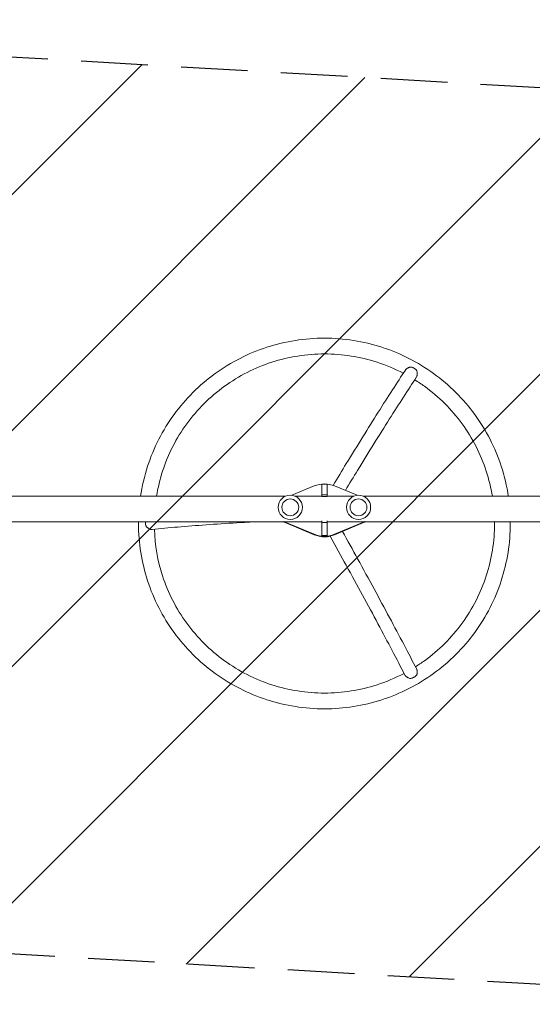
# Model space of a CAD drawing. Units: millimetres. Extents: x -17603 to 17344, y -7152 to 7054.
# Drawn here: x -10863 to -9886, y 3438 to 5312 of the extents above; entities that cross this region are included whole.
import ezdxf

# ---------------------------------------------------------------- set-up
doc = ezdxf.new("R2010")
doc.units = ezdxf.units.MM
doc.header["$LTSCALE"] = 20
doc.linetypes.add('HIDDEN', pattern=[9.525, 6.35, -3.175])
for name, color, linetype in [('2d', 230, 'Continuous'), ('EN16630-TrainingSpace', 20, 'HIDDEN'), ('EN16630-TrainingSpace_Hatch', 20, 'Continuous')]:
    doc.layers.add(name, color=color, linetype=linetype)

msp = doc.modelspace()

# ---------------------------------------------------------------- hatches: boundary and pattern name
at = {"layer": 'EN16630-TrainingSpace_Hatch'}
h = msp.add_hatch(dxfattribs=at)
h.set_pattern_fill('ANSI31', color=256, scale=100)
h.set_pattern_definition([(45, (-9679.4, 4380.83), (-224.506, 224.506), [])])
h.paths.add_polyline_path([(-11697.7, 5288.4, 0.431222), (-12226.5, 4789.2), (-12226.5, 4083.9, 0.397408), (-11755.4, 3584.7), (-9825.1, 3473.2, 0.182546), (-9487.9, 3578.8), (-7661.1, 3473.2, 0.431222), (-7132.2, 3972.4), (-7132.2, 4677.7, 0.397408), (-7603.4, 5176.8), (-9533.7, 5288.4, 0.182546), (-9870.9, 5182.8)])

# ---------------------------------------------------------------- linework, layer by layer
at = {"layer": '2d', "lineweight": 0}
for p, q in [((-10344.7, 4406.8), (-10301.6, 4424.7)), ((-10277.4, 4427.8), (-10287.4, 4427.8)), ((-10287.4, 4427.8), (-10287.4, 4404.6)), ((-10277.4, 4427.8), (-10277.4, 4404.6)), ((-10263.2, 4424.7), (-10220.1, 4406.8)), ((-11235.4, 4404.9), (-10356.8, 4404.9)), ((-10338, 4404.9), (-10287.4, 4404.9)), ((-10277.4, 4407.6), (-10287.4, 4407.6)), ((-10277.4, 4404.6), (-10287.4, 4404.6)), ((-10277.4, 4404.9), (-10226.8, 4404.9)), ((-10208, 4404.9), (-9844.5, 4404.9)), ((-11235.4, 4356.6), (-10287.4, 4356.6)), ((-10301.6, 4332.7), (-10357, 4355.7)), ((-10301.6, 4331.8), (-10357, 4354.8)), ((-10287.4, 4329.9), (-10287.4, 4358)), ((-10287.4, 4355.1), (-10277.4, 4355.1)), ((-10277.4, 4329.9), (-10277.4, 4358)), ((-10277.4, 4356.6), (-9844.5, 4356.6)), ((-10207.8, 4355.7), (-10263.2, 4332.7)), ((-10207.8, 4354.8), (-10263.2, 4331.8)), ((-10287.4, 4330.2), (-10277.4, 4330.2)), ((-10287.4, 4329.9), (-10277.4, 4329.9))]:
    msp.add_line(p, q, dxfattribs=at)
at = {"layer": '2d', "flags": 128}
msp.add_lwpolyline([(10245.8, 7048.3), (-10502.9, 7053.7, 0.99987), (-10504.7, -7146.3), (10245.8, -7151.7, 0.999741)], format="xyb", close=True, dxfattribs=at)
at = {"layer": '2d', "lineweight": 0}
for centre, radius in [((-10347.4, 4383.9), 23), ((-10217.4, 4383.9), 23), ((-10347.4, 4383.9), 16), ((-10217.4, 4383.9), 16)]:
    msp.add_circle(centre, radius, dxfattribs=at)
at = {"layer": '2d', "lineweight": 0, "extrusion": (0, 0, -1)}
for centre, major_axis, start_param, end_param in [((-10282.4, 4378.7), (50, 0), -1.965587, -1.176005), ((-10347.4, 4377.8), (-25, 0), -1.176005, -1.016328), ((-10347.4, 4378.7), (-25, 0), -1.176005, -1.086872), ((-10217.4, 4377.8), (-25, 0), -2.125265, -1.965587), ((-10217.4, 4378.7), (-25, 0), -2.054721, -1.965587), ((-10282.4, 4378.7), (-50, 0), -1.965587, -1.176005), ((-10282.4, 4377.8), (-50, 0), -1.965587, -1.176005), ((-10282.4, 4368.4), (-41, 0), -1.570796, -1.221047), ((-10282.4, 4368.4), (-41, 0), -1.840092, -1.570796)]:
    msp.add_ellipse(centre, major_axis=major_axis, ratio=0.996195, start_param=start_param, end_param=end_param, dxfattribs=at)
at = {"layer": '2d', "lineweight": 0}
for points, knots in [([(-10282.4, 4705.8), (-10319.5, 4705.8), (-10356.5, 4700), (-10427, 4677.2), (-10460.5, 4660.2), (-10520.4, 4616.8), (-10547, 4590.3), (-10590.6, 4530.6), (-10607.6, 4497.3), (-10625.1, 4443.5), (-10629.7, 4424.3), (-10632.6, 4404.9)], [1.570796, 1.570796, 1.570796, 1.570796, 1.884956, 1.884956, 2.199115, 2.199115, 2.513274, 2.513274, 2.827433, 2.827433, 2.99414, 2.99414, 2.99414, 2.99414]), ([(-9932.2, 4404.9), (-9935.1, 4424.3), (-9939.7, 4443.5), (-9957.2, 4497.3), (-9974.2, 4530.6), (-10017.8, 4590.3), (-10044.4, 4616.8), (-10104.3, 4660.2), (-10137.8, 4677.2), (-10208.3, 4700), (-10245.3, 4705.8), (-10282.4, 4705.8)], [0.147452, 0.147452, 0.147452, 0.147452, 0.314159, 0.314159, 0.628319, 0.628319, 0.942478, 0.942478, 1.256637, 1.256637, 1.570796, 1.570796, 1.570796, 1.570796]), ([(-10282.4, 4675.8), (-10316.3, 4675.8), (-10350.3, 4670.5), (-10414.8, 4649.6), (-10445.4, 4634), (-10500.3, 4594.3), (-10524.6, 4570.1), (-10564.5, 4515.4), (-10580.1, 4485), (-10595.6, 4437.2), (-10599.5, 4421.2), (-10602.2, 4404.9)], [1.570796, 1.570796, 1.570796, 1.570796, 1.884956, 1.884956, 2.199115, 2.199115, 2.513274, 2.513274, 2.827433, 2.827433, 2.980264, 2.980264, 2.980264, 2.980264]), ([(-10132.2, 4639.1), (-10148.3, 4647.4), (-10165, 4654.4), (-10214.5, 4670.5), (-10248.5, 4675.8), (-10282.4, 4675.8)], [1.0888645, 1.0888645, 1.0888645, 1.0888645, 1.2566371, 1.2566371, 1.5707963, 1.5707963, 1.5707963, 1.5707963]), ([(-10128.3, 4645), (-10128.2, 4645.1), (-10128.1, 4645.3), (-10127.8, 4645.7), (-10127.5, 4646.1), (-10126.9, 4646.7), (-10126.5, 4647), (-10125.8, 4647.7), (-10125.5, 4647.9), (-10124.7, 4648.5), (-10124.3, 4648.8), (-10123.4, 4649.2), (-10123, 4649.5), (-10122.1, 4649.9), (-10121.7, 4650.1), (-10120.8, 4650.4), (-10120.3, 4650.6), (-10119.8, 4650.7)], [0.06433337, 0.06433337, 0.06433337, 0.06433337, 0.06484314, 0.06484314, 0.06629949, 0.06629949, 0.06775584, 0.06775584, 0.06921219, 0.06921219, 0.07066854, 0.07066854, 0.07212489, 0.07212489, 0.07358124, 0.07358124, 0.07503759, 0.07503759, 0.07503759, 0.07503759]), ([(-10111.9, 4648.8), (-10112.2, 4649), (-10112.5, 4649.2), (-10113.2, 4649.5), (-10113.5, 4649.6), (-10114.5, 4650), (-10115.1, 4650.2), (-10116.5, 4650.6), (-10117.2, 4650.7), (-10118.5, 4650.8), (-10119.2, 4650.8), (-10119.8, 4650.7)], [0.065950615, 0.065950615, 0.065950615, 0.065950615, 0.067011965, 0.067011965, 0.068073315, 0.068073315, 0.070196015, 0.070196015, 0.072318714, 0.072318714, 0.074441414, 0.074441414, 0.074441414, 0.074441414]), ([(-10106.2, 4642.9), (-10106.3, 4643.2), (-10106.5, 4643.5), (-10106.8, 4644.1), (-10107, 4644.3), (-10107.6, 4645.2), (-10108.1, 4645.7), (-10108.8, 4646.5), (-10109.1, 4646.7), (-10109.6, 4647.2), (-10109.9, 4647.4), (-10110.7, 4648.1), (-10111.3, 4648.5), (-10111.9, 4648.8)], [0.057459736, 0.057459736, 0.057459736, 0.057459736, 0.058521096, 0.058521096, 0.059582455, 0.059582455, 0.061705175, 0.061705175, 0.062766535, 0.062766535, 0.063827895, 0.063827895, 0.065950615, 0.065950615, 0.065950615, 0.065950615]), ([(-10265.9, 4425.7), (-10257.4, 4439.8), (-10249, 4453.6), (-10230, 4484.6), (-10219.5, 4501.5), (-10199.3, 4534.1), (-10189.5, 4549.8), (-10170.6, 4579.6), (-10161.6, 4593.8), (-10144.3, 4620.6), (-10136.1, 4633.3), (-10128.3, 4645)], [0.4922569, 0.4922569, 0.4922569, 0.4922569, 0.5669557, 0.5669557, 0.6642422, 0.6642422, 0.7615286, 0.7615286, 0.8588151, 0.8588151, 0.9561016, 0.9561016, 0.9561016, 0.9561016]), ([(-10242.5, 4416.1), (-10234.6, 4429.1), (-10226.9, 4441.8), (-10208.5, 4471.7), (-10198.1, 4488.6), (-10178, 4521), (-10168.2, 4536.6), (-10149.5, 4566.3), (-10140.5, 4580.4), (-10123.3, 4607), (-10115.1, 4619.6), (-10107.4, 4631.2)], [0.4981928, 0.4981928, 0.4981928, 0.4981928, 0.5674874, 0.5674874, 0.6646277, 0.6646277, 0.7617679, 0.7617679, 0.8589082, 0.8589082, 0.9560485, 0.9560485, 0.9560485, 0.9560485]), ([(-10106.2, 4642.9), (-10105.9, 4641.9), (-10105.8, 4641), (-10105.7, 4639.5), (-10105.6, 4639), (-10105.6, 4638), (-10105.6, 4637.6), (-10105.7, 4636.6), (-10105.8, 4636.1), (-10105.9, 4635.2), (-10106, 4634.7), (-10106.3, 4633.4), (-10106.6, 4632.6), (-10107.1, 4631.7), (-10107.2, 4631.6), (-10107.4, 4631.3), (-10107.4, 4631.3), (-10107.4, 4631.2)], [0.01076923, 0.01076923, 0.01076923, 0.01076923, 0.01368725, 0.01368725, 0.01514626, 0.01514626, 0.01660527, 0.01660527, 0.01806428, 0.01806428, 0.01952329, 0.01952329, 0.02244131, 0.02244131, 0.02317082, 0.02317082, 0.02340095, 0.02340095, 0.02340095, 0.02340095]), ([(-9962.6, 4404.9), (-9965.3, 4421.2), (-9969.2, 4437.2), (-9984.7, 4485), (-10000.3, 4515.4), (-10040.2, 4570.1), (-10064.5, 4594.3), (-10098, 4618.5), (-10104.1, 4622.7), (-10110.5, 4626.6)], [0.1613286, 0.1613286, 0.1613286, 0.1613286, 0.3141593, 0.3141593, 0.6283185, 0.6283185, 0.9424778, 0.9424778, 1.0114632, 1.0114632, 1.0114632, 1.0114632]), ([(-10636.4, 4353.1), (-10636.4, 4316.2), (-10630.5, 4279.2), (-10607.6, 4209), (-10590.6, 4175.7), (-10547, 4115.9), (-10520.4, 4089.5), (-10460.5, 4046), (-10427, 4029.1), (-10356.5, 4006.3), (-10319.5, 4000.4), (-10282.4, 4000.4)], [3.141593, 3.141593, 3.141593, 3.141593, 3.455752, 3.455752, 3.769911, 3.769911, 4.08407, 4.08407, 4.39823, 4.39823, 4.712389, 4.712389, 4.712389, 4.712389]), ([(-10623.4, 4354.7), (-10623.4, 4354.3), (-10623.4, 4354), (-10623.3, 4353.2), (-10623.3, 4352.9), (-10623.2, 4351.8), (-10623, 4351.1), (-10622.6, 4349.8), (-10622.4, 4349.1), (-10621.9, 4347.8), (-10621.5, 4347.2), (-10621.2, 4346.7)], [0.065950615, 0.065950615, 0.065950615, 0.065950615, 0.067011965, 0.067011965, 0.068073315, 0.068073315, 0.070196015, 0.070196015, 0.072318714, 0.072318714, 0.074441414, 0.074441414, 0.074441414, 0.074441414]), ([(-10408.8, 4356.6), (-10422.6, 4356), (-10436.1, 4355.2), (-10469.4, 4353.3), (-10488.9, 4352), (-10526.3, 4349.3), (-10544.3, 4347.9), (-10578.5, 4345), (-10594.8, 4343.4), (-10610.2, 4341.8)], [2.0963268, 2.0963268, 2.0963268, 2.0963268, 2.1600159, 2.1600159, 2.2571053, 2.2571053, 2.3541948, 2.3541948, 2.4512842, 2.4512842, 2.4512842, 2.4512842]), ([(-10282.4, 4000.4), (-10245.3, 4000.4), (-10208.3, 4006.3), (-10137.8, 4029.1), (-10104.3, 4046), (-10044.4, 4089.5), (-10017.8, 4115.9), (-9974.2, 4175.7), (-9957.2, 4209), (-9934.3, 4279.2), (-9928.4, 4316.2), (-9928.4, 4353.1)], [4.712389, 4.712389, 4.712389, 4.712389, 5.026548, 5.026548, 5.340708, 5.340708, 5.654867, 5.654867, 5.969026, 5.969026, 6.283185, 6.283185, 6.283185, 6.283185]), ([(-10109, 4080.5), (-10103.2, 4084.2), (-10097.5, 4088), (-10064.5, 4111.9), (-10040.2, 4136.1), (-10000.3, 4190.8), (-9984.7, 4221.3), (-9963.8, 4285.5), (-9958.4, 4319.3), (-9958.4, 4353.1)], [5.276853, 5.276853, 5.276853, 5.276853, 5.340708, 5.340708, 5.654867, 5.654867, 5.969026, 5.969026, 6.283185, 6.283185, 6.283185, 6.283185]), ([(-10610.2, 4341.8), (-10610.6, 4341.7), (-10611, 4341.7), (-10611.8, 4341.8), (-10612.2, 4341.8), (-10613.1, 4342), (-10613.5, 4342.1), (-10614.3, 4342.4), (-10614.7, 4342.5), (-10615.6, 4342.9), (-10616, 4343.1), (-10616.9, 4343.5), (-10617.3, 4343.7), (-10618.1, 4344.2), (-10618.5, 4344.5), (-10619.3, 4345.1), (-10619.7, 4345.4), (-10620.5, 4346), (-10620.8, 4346.3), (-10621.2, 4346.7)], [0.06169737, 0.06169737, 0.06169737, 0.06169737, 0.06338679, 0.06338679, 0.06484314, 0.06484314, 0.06629949, 0.06629949, 0.06775584, 0.06775584, 0.06921219, 0.06921219, 0.07066854, 0.07066854, 0.07212489, 0.07212489, 0.07358124, 0.07358124, 0.07503759, 0.07503759, 0.07503759, 0.07503759]), ([(-10606.2, 4342.2), (-10605.2, 4312.1), (-10599.9, 4282.1), (-10580.1, 4221.3), (-10564.5, 4190.8), (-10524.6, 4136.1), (-10500.3, 4111.9), (-10445.4, 4072.2), (-10414.8, 4056.7), (-10350.3, 4035.8), (-10316.3, 4030.4), (-10282.4, 4030.4)], [3.175458, 3.175458, 3.175458, 3.175458, 3.455752, 3.455752, 3.769911, 3.769911, 4.08407, 4.08407, 4.39823, 4.39823, 4.712389, 4.712389, 4.712389, 4.712389]), ([(-10271.6, 4329.2), (-10261.1, 4310.4), (-10250.9, 4291.8), (-10230.2, 4254.1), (-10219.7, 4235.1), (-10199.6, 4197.9), (-10189.8, 4179.8), (-10171, 4144.8), (-10162, 4127.8), (-10144.9, 4095.2), (-10136.7, 4079.5), (-10129, 4064.6)], [0.3252355, 0.3252355, 0.3252355, 0.3252355, 0.4162236, 0.4162236, 0.5133666, 0.5133666, 0.6105097, 0.6105097, 0.7076527, 0.7076527, 0.8047957, 0.8047957, 0.8047957, 0.8047957]), ([(-10248, 4338.2), (-10238.2, 4320.5), (-10228.5, 4303.1), (-10208.4, 4266.4), (-10197.9, 4247.3), (-10177.7, 4210), (-10167.9, 4191.8), (-10149, 4156.6), (-10140, 4139.6), (-10122.7, 4106.8), (-10114.5, 4091.1), (-10106.7, 4076)], [0.3303567, 0.3303567, 0.3303567, 0.3303567, 0.4157232, 0.4157232, 0.5130024, 0.5130024, 0.6102816, 0.6102816, 0.7075607, 0.7075607, 0.8048399, 0.8048399, 0.8048399, 0.8048399]), ([(-10282.4, 4030.4), (-10248.5, 4030.4), (-10214.5, 4035.8), (-10164.5, 4052), (-10147.2, 4059.2), (-10130.7, 4068)], [4.712389, 4.712389, 4.712389, 4.712389, 5.0265482, 5.0265482, 5.1995183, 5.1995183, 5.1995183, 5.1995183]), ([(-10111.9, 4060.5), (-10111.6, 4060.7), (-10111.3, 4060.8), (-10110.7, 4061.2), (-10110.4, 4061.4), (-10109.6, 4062.1), (-10109, 4062.5), (-10108.1, 4063.5), (-10107.6, 4064), (-10106.8, 4065.1), (-10106.5, 4065.6), (-10106.2, 4066.2)], [0.065950615, 0.065950615, 0.065950615, 0.065950615, 0.067011965, 0.067011965, 0.068073315, 0.068073315, 0.070196015, 0.070196015, 0.072318714, 0.072318714, 0.074441414, 0.074441414, 0.074441414, 0.074441414]), ([(-10106.7, 4076), (-10106.7, 4075.9), (-10106.6, 4075.7), (-10106.4, 4075.2), (-10106.2, 4074.8), (-10106, 4074), (-10105.9, 4073.6), (-10105.8, 4072.7), (-10105.7, 4072.3), (-10105.6, 4071.4), (-10105.6, 4070.9), (-10105.6, 4070), (-10105.7, 4069.5), (-10105.7, 4068.5), (-10105.8, 4068.1), (-10106, 4067.1), (-10106.1, 4066.6), (-10106.2, 4066.2)], [0.06417714, 0.06417714, 0.06417714, 0.06417714, 0.06484314, 0.06484314, 0.06629949, 0.06629949, 0.06775584, 0.06775584, 0.06921219, 0.06921219, 0.07066854, 0.07066854, 0.07212489, 0.07212489, 0.07358124, 0.07358124, 0.07503759, 0.07503759, 0.07503759, 0.07503759]), ([(-10119.8, 4058.3), (-10120.8, 4058.6), (-10121.7, 4058.9), (-10123, 4059.5), (-10123.4, 4059.7), (-10124.3, 4060.2), (-10124.7, 4060.4), (-10125.5, 4060.9), (-10125.8, 4061.2), (-10126.5, 4061.7), (-10126.9, 4062), (-10127.8, 4062.9), (-10128.3, 4063.5), (-10128.8, 4064.2), (-10128.9, 4064.4), (-10129, 4064.5), (-10129, 4064.6), (-10129, 4064.6)], [0.01076923, 0.01076923, 0.01076923, 0.01076923, 0.01368725, 0.01368725, 0.01514626, 0.01514626, 0.01660527, 0.01660527, 0.01806428, 0.01806428, 0.01952329, 0.01952329, 0.02244131, 0.02244131, 0.02317082, 0.02317082, 0.02324436, 0.02324436, 0.02324436, 0.02324436]), ([(-10119.8, 4058.3), (-10119.5, 4058.3), (-10119.2, 4058.3), (-10118.5, 4058.3), (-10118.2, 4058.4), (-10117.2, 4058.5), (-10116.5, 4058.7), (-10115.5, 4058.9), (-10115.1, 4059), (-10114.5, 4059.3), (-10114.1, 4059.4), (-10113.2, 4059.8), (-10112.5, 4060.1), (-10111.9, 4060.5)], [0.057459736, 0.057459736, 0.057459736, 0.057459736, 0.058521096, 0.058521096, 0.059582455, 0.059582455, 0.061705175, 0.061705175, 0.062766535, 0.062766535, 0.063827895, 0.063827895, 0.065950615, 0.065950615, 0.065950615, 0.065950615])]:
    msp.add_open_spline(points, degree=3, knots=knots, dxfattribs=at)
for points in [[(-10636.4, 4356.6), (-10636.4, 4355.5), (-10636.4, 4354.3), (-10636.4, 4353.1)], [(-10623.3, 4356.6), (-10623.3, 4356), (-10623.4, 4355.3), (-10623.4, 4354.7)], [(-9958.4, 4353.1), (-9958.4, 4354.3), (-9958.4, 4355.5), (-9958.4, 4356.6)], [(-9928.4, 4353.1), (-9928.4, 4354.3), (-9928.4, 4355.5), (-9928.4, 4356.6)]]:
    msp.add_open_spline(points, degree=3, dxfattribs=at)
at = {"layer": 'EN16630-TrainingSpace', "flags": 128}
msp.add_lwpolyline([(-9487.9, 3578.8, -0.182546), (-9825.1, 3473.2), (-11755.4, 3584.7, -0.397408), (-12226.5, 4083.9), (-12226.5, 4789.2, -0.431222), (-11697.7, 5288.4), (-9870.9, 5182.8, -0.182546), (-9533.7, 5288.4), (-7603.4, 5176.8, -0.397408), (-7132.2, 4677.7), (-7132.2, 3972.4, -0.431222), (-7661.1, 3473.2)], format="xyb", close=True, dxfattribs=at)

doc.saveas('drawing.dxf')
